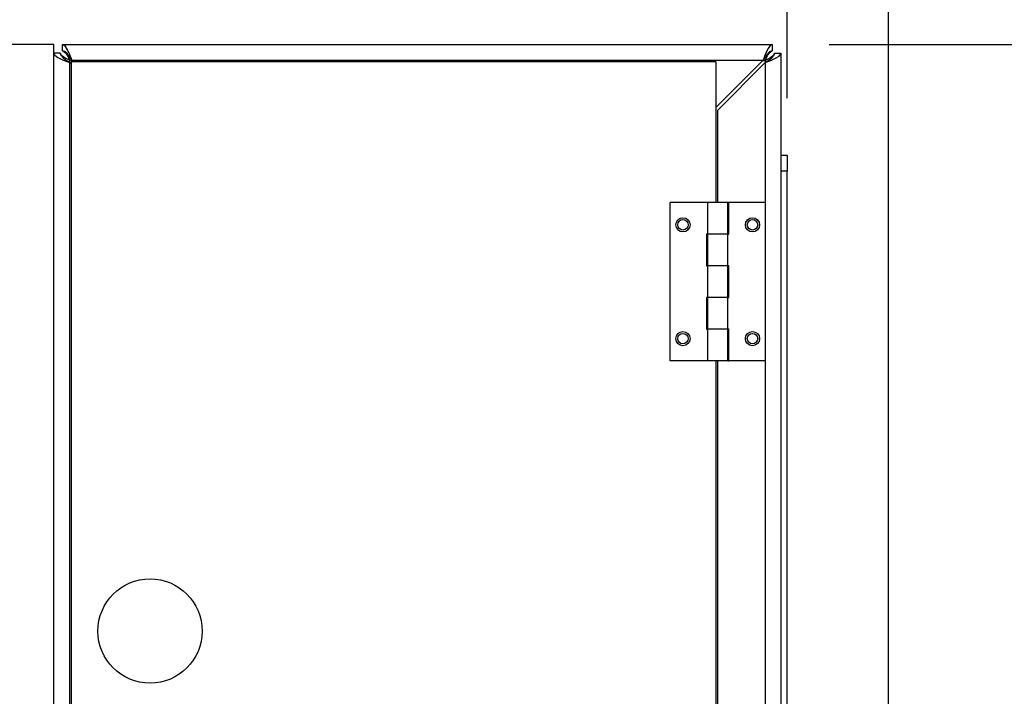
# Model space of a CAD drawing. Extents: x 6187 to 16213, y 2717 to 13717.
# Drawn here: x 14482 to 15348, y 8292 to 8886 of the extents above; entities that cross this region are included whole.
import ezdxf

# ---------------------------------------------------------------- set-up
doc = ezdxf.new("R2010")
doc.units = 0
doc.header["$LTSCALE"] = 50
doc.linetypes.add('SLD-實線', pattern=[0])
doc.layers.get('0').update_dxf_attribs({"linetype": 'CONTINUOUS'})
doc.layers.add('尺寸線', color=1, linetype='SLD-實線')
doc.styles.add('SLDTEXTSTYLE0', font='TXT', dxfattribs={"width": 0.75})
doc.dimstyles.new('SLDDIMSTYLE0', dxfattribs={"dimtxt": 185.208333, "dimasz": 185.208333, "dimexe": 0, "dimexo": 0.0625, "dimgap": 46.302083, "dimtad": 1, "dimlfac": 0.36, "dimrnd": 1e-09, "dimzin": 12, "dimdsep": 46, "dimtxsty": 'SLDTEXTSTYLE0', "dimsah": 1, "dimcen": 0.09, "dimadec": 0, "dimazin": 0, "dimtfac": 1, "dimtdec": 3, "dimtofl": 0, "dimtmove": 0, "dimatfit": 3, "dimfxl": 1, "dimtolj": 1, "dimtzin": 12, "dimarcsym": 0})
doc.dimstyles.new('SLDDIMSTYLE1', dxfattribs={"dimtxt": 185.208333, "dimasz": 185.208333, "dimexe": 0, "dimexo": 0.0625, "dimgap": 46.302083, "dimtad": 1, "dimlfac": 0.36, "dimrnd": 1e-09, "dimzin": 12, "dimdsep": 46, "dimtxsty": 'SLDTEXTSTYLE0', "dimsah": 1, "dimcen": 0.09, "dimadec": 0, "dimazin": 0, "dimtfac": 1, "dimtdec": 3, "dimtmove": 0, "dimatfit": 0, "dimfxl": 1, "dimtolj": 1, "dimtzin": 12, "dimarcsym": 0})

# ---------------------------------------------------------------- blocks, each defined once
blk = doc.blocks.new('_D')
at = {"layer": '尺寸線', "transparency": 16777216}
for p, q in [((13095.7, 8636.85), (13095.7, 9308.05)), ((14512.37, 8914.62), (14512.37, 9308.05)), ((14512.37, 9258.05), (13095.7, 9258.05))]:
    blk.add_line(p, q, dxfattribs=at)
for points in [[(13095.7, 9258.05), (13280.91, 9229.56), (13280.91, 9286.54)], [(14512.37, 9258.05), (14327.16, 9286.54), (14327.16, 9229.56)]]:
    blk.add_solid(points, dxfattribs=at)
at = {"layer": '尺寸線', "transparency": 16777216, "insert": (13598.76, 9496.8), "char_height": 185.208, "attachment_point": 1, "style": 'SLDTEXTSTYLE0'}
blk.add_mtext('510', dxfattribs=at)
blk = doc.blocks.new('_D_1')
at = {"layer": '尺寸線', "transparency": 16777216}
for p, q in [((14512.37, 8914.62), (14512.37, 9308.05)), ((15156.81, 8817.4), (15156.81, 9308.05)), ((14512.37, 9258.05), (15156.81, 9258.05))]:
    blk.add_line(p, q, dxfattribs=at)
for points in [[(14512.37, 9258.05), (14697.58, 9229.56), (14697.58, 9286.54)], [(15156.81, 9258.05), (14971.6, 9286.54), (14971.6, 9229.56)]]:
    blk.add_solid(points, dxfattribs=at)
at = {"layer": '尺寸線', "transparency": 16777216, "insert": (14629.32, 9496.8), "char_height": 185.208, "attachment_point": 1, "style": 'SLDTEXTSTYLE0'}
blk.add_mtext('232', dxfattribs=at)
blk = doc.blocks.new('_D_2')
at = {"layer": '尺寸線', "transparency": 16777216}
for p, q in [((15156.81, 8817.4), (15156.81, 9308.05)), ((15245.7, 7831.29), (15245.7, 9308.05)), ((15156.81, 9258.05), (14800.64, 9258.05)), ((15245.7, 9258.05), (15156.81, 9258.05)), ((15245.7, 9258.05), (15651.24, 9258.05))]:
    blk.add_line(p, q, dxfattribs=at)
for points in [[(15156.81, 9258.05), (14971.6, 9286.54), (14971.6, 9229.56)], [(15245.7, 9258.05), (15430.91, 9229.56), (15430.91, 9286.54)]]:
    blk.add_solid(points, dxfattribs=at)
at = {"layer": '尺寸線', "transparency": 16777216, "insert": (15377.54, 9496.8), "char_height": 185.208, "attachment_point": 1, "style": 'SLDTEXTSTYLE0'}
blk.add_mtext('32', dxfattribs=at)
blk = doc.blocks.new('_D_3')
at = {"layer": '尺寸線', "transparency": 16777216}
for p, q in [((12670.7, 7633.24), (12670.7, 9731.94)), ((15245.7, 7831.29), (15245.7, 9731.94)), ((12670.7, 9681.94), (15245.7, 9681.94))]:
    blk.add_line(p, q, dxfattribs=at)
for points in [[(12670.7, 9681.94), (12855.91, 9653.45), (12855.91, 9710.43)], [(15245.7, 9681.94), (15060.49, 9710.43), (15060.49, 9653.45)]]:
    blk.add_solid(points, dxfattribs=at)
at = {"layer": '尺寸線', "transparency": 16777216, "insert": (13752.93, 9920.69), "char_height": 185.208, "attachment_point": 1, "style": 'SLDTEXTSTYLE0'}
blk.add_mtext('927', dxfattribs=at)
blk = doc.blocks.new('_D_4')
at = {"layer": '尺寸線', "transparency": 16777216}
for p, q in [((15708.83, 8864.62), (15708.83, 9220.79)), ((15193.74, 8864.62), (15758.83, 8864.62)), ((15708.83, 7781.29), (15708.83, 8864.62)), ((15295.7, 7781.29), (15758.83, 7781.29)), ((15708.83, 7781.29), (15708.83, 7425.12))]:
    blk.add_line(p, q, dxfattribs=at)
for points in [[(15708.83, 8864.62), (15737.32, 9049.83), (15680.34, 9049.83)], [(15708.83, 7781.29), (15680.34, 7596.08), (15737.32, 7596.08)]]:
    blk.add_solid(points, dxfattribs=at)
at = {"layer": '尺寸線', "transparency": 16777216, "insert": (15470.08, 8117.68), "char_height": 185.208, "attachment_point": 1, "rotation": 90, "style": 'SLDTEXTSTYLE0'}
blk.add_mtext('390', dxfattribs=at)
blk = doc.blocks.new('_D_5')
at = {"layer": '尺寸線', "transparency": 16777216}
for p, q in [((15193.74, 8864.62), (16212.85, 8864.62)), ((16162.85, 8864.62), (16162.85, 2717.4)), ((15762.85, 2717.4), (16212.85, 2717.4))]:
    blk.add_line(p, q, dxfattribs=at)
for points in [[(16162.85, 8864.62), (16134.36, 8679.42), (16191.34, 8679.42)], [(16162.85, 2717.4), (16191.34, 2902.61), (16134.36, 2902.61)]]:
    blk.add_solid(points, dxfattribs=at)
at = {"layer": '尺寸線', "transparency": 16777216, "insert": (15924.1, 5517.32), "char_height": 185.208, "attachment_point": 1, "rotation": 90, "style": 'SLDTEXTSTYLE0'}
blk.add_mtext('2213', dxfattribs=at)

msp = doc.modelspace()

# ---------------------------------------------------------------- linework, layer by layer
at = {"color": 7, "linetype": 'SLD-實線'}
for p, q in [((14512.369, 8864.624), (13373.48, 8864.624)), ((14512.369, 7781.291), (14512.369, 8864.624)), ((14519.888, 8864.624), (15143.738, 8864.624)), ((14519.888, 8859.068), (14519.888, 8864.624)), ((15143.738, 8859.068), (15143.738, 8864.624)), ((14517.924, 8857.104), (14512.369, 8857.104)), ((15145.702, 8857.104), (15151.258, 8857.104)), ((15151.258, 8857.104), (15151.258, 7788.81)), ((14526.258, 8848.771), (14526.258, 8850.735)), ((14526.258, 8850.735), (14528.222, 8850.735)), ((14526.258, 7797.144), (14526.258, 8848.771)), ((14526.258, 8848.771), (14527.369, 8847.66)), ((15094.035, 8849.346), (14527.369, 8849.346)), ((14527.369, 8849.346), (14527.369, 7793.791)), ((14529.611, 8849.346), (14528.222, 8850.735)), ((15135.404, 8850.735), (14528.222, 8850.735)), ((15135.404, 8850.735), (15094.035, 8809.366)), ((15094.035, 8849.346), (15094.035, 8725.735)), ((15095.702, 8807.104), (15137.369, 8848.771)), ((15135.404, 8850.735), (15137.369, 8850.735)), ((15137.369, 8850.735), (15137.369, 8848.771)), ((15137.369, 8848.771), (15137.369, 8725.735)), ((15095.702, 8725.735), (15095.702, 8807.104)), ((15151.258, 8767.402), (15156.813, 8767.402)), ((15156.813, 8767.402), (15156.813, 8753.513)), ((15156.813, 8753.513), (15151.258, 8753.513)), ((15156.813, 7892.402), (15156.813, 8753.513)), ((15054.035, 8586.846), (15054.035, 8725.735)), ((15086.813, 8725.735), (15054.035, 8725.735)), ((15086.813, 8725.735), (15086.813, 8697.957)), ((15104.591, 8725.735), (15086.813, 8725.735)), ((15104.591, 8697.957), (15104.591, 8725.735)), ((15105.48, 8725.735), (15104.591, 8725.735)), ((15105.48, 8697.957), (15105.48, 8725.735)), ((15137.369, 8725.735), (15105.48, 8725.735)), ((15137.369, 8725.735), (15137.369, 8586.846)), ((15085.924, 8697.957), (15085.924, 8670.18)), ((15086.813, 8697.957), (15085.924, 8697.957)), ((15086.813, 8697.957), (15086.813, 8670.18)), ((15104.591, 8697.957), (15086.813, 8697.957)), ((15104.591, 8670.18), (15104.591, 8697.957)), ((15104.591, 8697.957), (15105.48, 8697.957)), ((15085.924, 8670.18), (15086.813, 8670.18)), ((15086.813, 8670.18), (15086.813, 8642.402)), ((15104.591, 8670.18), (15086.813, 8670.18)), ((15104.591, 8642.402), (15104.591, 8670.18)), ((15105.48, 8670.18), (15104.591, 8670.18)), ((15105.48, 8642.402), (15105.48, 8670.18)), ((15085.924, 8642.402), (15085.924, 8614.624)), ((15086.813, 8642.402), (15085.924, 8642.402)), ((15086.813, 8642.402), (15086.813, 8614.624)), ((15104.591, 8642.402), (15086.813, 8642.402)), ((15104.591, 8614.624), (15104.591, 8642.402)), ((15104.591, 8642.402), (15105.48, 8642.402)), ((15085.924, 8614.624), (15086.813, 8614.624)), ((15086.813, 8614.624), (15086.813, 8586.846)), ((15104.591, 8614.624), (15086.813, 8614.624)), ((15104.591, 8586.846), (15104.591, 8614.624)), ((15105.48, 8614.624), (15104.591, 8614.624)), ((15105.48, 8586.846), (15105.48, 8614.624)), ((15086.813, 8586.846), (15054.035, 8586.846)), ((15104.591, 8586.846), (15086.813, 8586.846)), ((15094.035, 8586.846), (15094.035, 8056.291)), ((15095.702, 8059.068), (15095.702, 8586.846)), ((15104.591, 8586.846), (15105.48, 8586.846)), ((15137.369, 8586.846), (15105.48, 8586.846)), ((15137.369, 8586.846), (15137.369, 8059.068))]:
    msp.add_line(p, q, dxfattribs=at)
at = {"color": 7, "linetype": 'SLD-實線', "flags": 128}
for points in [[(14528.222, 8850.735), (14526.306, 8855.643), (14524.389, 8859.919), (14522.472, 8863.009), (14520.555, 8864.514), (14519.888, 8864.624)], [(15143.738, 8864.624), (15141.822, 8863.728), (15139.905, 8861.154), (15137.988, 8857.235), (15136.071, 8852.476), (15135.404, 8850.735)], [(14512.369, 8857.104), (14513.265, 8855.188), (14515.839, 8853.271), (14519.758, 8851.354), (14524.517, 8849.438), (14526.258, 8848.771)], [(14517.924, 8857.104), (14518.583, 8854.981), (14520.456, 8852.857), (14523.246, 8850.732), (14526.258, 8848.771)], [(14526.258, 8850.735), (14523.721, 8851.989), (14520.987, 8853.511), (14518.987, 8855.034), (14518, 8856.556), (14517.924, 8857.104)], [(14528.222, 8850.735), (14526.099, 8853.982), (14523.974, 8856.717), (14521.85, 8858.505), (14519.888, 8859.068)], [(14519.888, 8859.068), (14521.142, 8858.673), (14522.665, 8857.19), (14524.187, 8854.808), (14525.709, 8851.858), (14526.258, 8850.735)], [(15143.738, 8859.068), (15141.615, 8858.41), (15139.49, 8856.537), (15137.366, 8853.746), (15135.404, 8850.735)], [(15137.369, 8850.735), (15138.623, 8853.272), (15140.145, 8856.005), (15141.667, 8858.005), (15143.19, 8858.992), (15143.738, 8859.068)], [(15137.369, 8848.771), (15142.277, 8850.687), (15146.553, 8852.604), (15149.643, 8854.521), (15151.148, 8856.437), (15151.258, 8857.104)], [(15137.369, 8848.771), (15140.615, 8850.894), (15143.35, 8853.018), (15145.139, 8855.143), (15145.702, 8857.104)], [(15145.702, 8857.104), (15145.307, 8855.85), (15143.824, 8854.328), (15141.442, 8852.806), (15138.492, 8851.283), (15137.369, 8850.735)]]:
    msp.add_lwpolyline(points, dxfattribs=at)
at = {"color": 7, "linetype": 'SLD-實線'}
for centre, radius in [((15065.146, 8706.291), 6.25), ((15065.146, 8706.291), 4.583), ((15126.258, 8706.291), 6.25), ((15126.258, 8706.291), 4.583), ((15065.146, 8606.291), 6.25), ((15065.146, 8606.291), 4.583), ((15126.258, 8606.291), 6.25), ((15126.258, 8606.291), 4.583), ((14596.813, 8349.346), 45.833)]:
    msp.add_circle(centre, radius, dxfattribs=at)

# ---------------------------------------------------------------- dimensions: what is measured, and where the dimension line sits
at = {"layer": '尺寸線'}
for base, p1, p2, dimstyle, picture, middle in [((15245.702, 9681.941), (12670.702, 7583.235), (15245.702, 7781.291), 'SLDDIMSTYLE0', '_D_3', (13958.202, 9681.941)), ((13095.702, 9258.05), (14512.369, 8864.624), (13095.702, 8586.846), 'SLDDIMSTYLE0', '_D', (13804.035, 9258.05)), ((15156.813, 9258.05), (14512.369, 8864.624), (15156.813, 8767.402), 'SLDDIMSTYLE0', '_D_1', (14834.591, 9258.05)), ((15156.813, 9258.05), (15245.702, 7781.291), (15156.813, 8767.402), 'SLDDIMSTYLE1', '_D_2', (15514.387, 9258.05))]:
    dim = msp.add_linear_dim(base=base, p1=p1, p2=p2, dimstyle=dimstyle, dxfattribs=at)
    dim.commit()
    dim.dimension.update_dxf_attribs({"geometry": picture, "text_midpoint": middle, "dimtype": 160})
for base, p1, p2, dimstyle, picture, middle in [((15708.83, 8864.624), (15245.702, 7781.291), (15143.738, 8864.624), 'SLDDIMSTYLE1', '_D_4', (15708.83, 8322.957)), ((16162.85, 2717.402), (15143.738, 8864.624), (15712.85, 2717.402), 'SLDDIMSTYLE0', '_D_5', (16162.85, 5791.013))]:
    dim = msp.add_linear_dim(base=base, p1=p1, p2=p2, angle=90, dimstyle=dimstyle, dxfattribs=at)
    dim.commit()
    dim.dimension.update_dxf_attribs({"geometry": picture, "text_midpoint": middle, "dimtype": 160})

doc.saveas('drawing.dxf')
